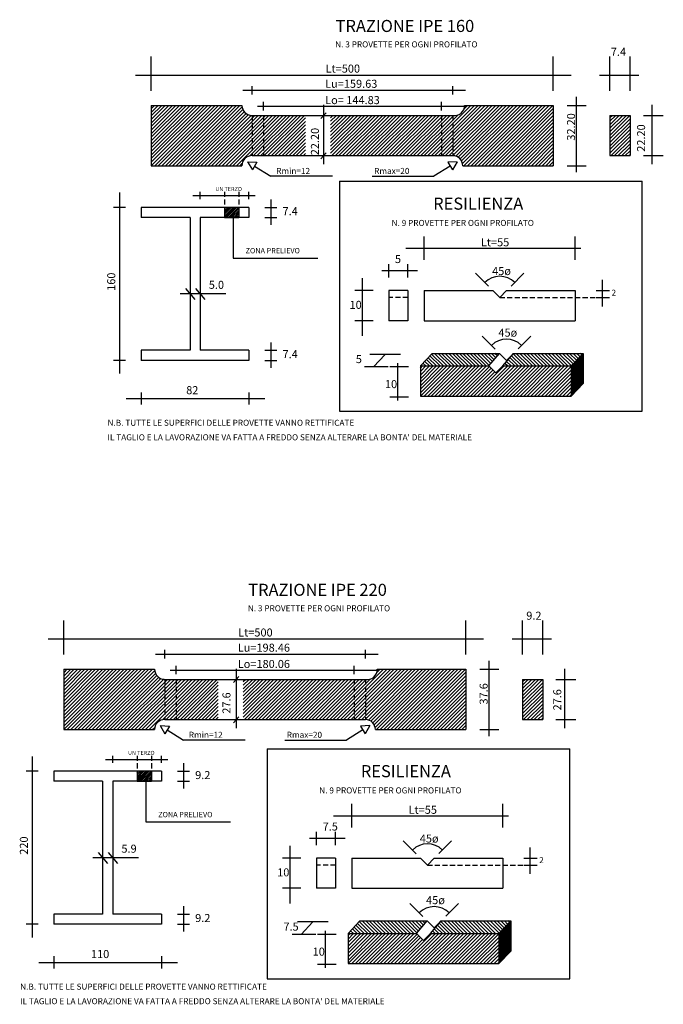
# Model space of a CAD drawing. Extents: x 154 to 889, y -700 to -160.
# Drawn here: x 209 to 241, y -309 to -260 of the extents above; entities that cross this region are included whole.
import ezdxf

# ---------------------------------------------------------------- set-up
doc = ezdxf.new("R2010")
doc.units = 0
doc.header["$MEASUREMENT"] = 0
doc.linetypes.add('DASHED2', pattern=[0.375, 0.25, -0.125])
doc.linetypes.add('HIDDEN', pattern=[0.375, 0.25, -0.125])
doc.layers.get('0').update_dxf_attribs({"linetype": 'CONTINUOUS'})
doc.styles.add('1', font='TXT8')
doc.styles.add('ITALIC', font='COMPLEX', dxfattribs={"height": 0.2})
doc.styles.add('SIMPLEX', font='SIMPLEX', dxfattribs={"height": 0.2})

# ---------------------------------------------------------------- blocks, each defined once
blk = doc.blocks.new('*X4')
at = {"color": 0}
for p, q in [((20.945, 4.334), (20.34, 4.939)), ((21.122, 4.334), (20.497, 4.959)), ((21.299, 4.334), (20.673, 4.959)), ((21.475, 4.334), (20.85, 4.959)), ((21.652, 4.334), (21.027, 4.959)), ((21.829, 4.334), (21.204, 4.959)), ((22.006, 4.334), (21.38, 4.959)), ((22.183, 4.334), (21.557, 4.959)), ((22.359, 4.334), (21.734, 4.959)), ((22.536, 4.334), (21.911, 4.959)), ((22.713, 4.334), (22.088, 4.959)), ((22.89, 4.334), (22.264, 4.959)), ((23.066, 4.334), (22.441, 4.959)), ((23.233, 4.344), (22.618, 4.959)), ((23.319, 4.435), (22.795, 4.959)), ((23.405, 4.526), (22.971, 4.959)), ((23.491, 4.617), (23.148, 4.959)), ((23.576, 4.708), (23.325, 4.959)), ((23.662, 4.799), (23.502, 4.959)), ((23.748, 4.89), (23.679, 4.959)), ((20.061, 4.334), (19.931, 4.464)), ((20.238, 4.334), (20.013, 4.559)), ((20.415, 4.334), (20.094, 4.654)), ((20.592, 4.334), (20.176, 4.749)), ((20.768, 4.334), (20.258, 4.844)), ((19.884, 4.334), (19.849, 4.369))]:
    blk.add_line(p, q, dxfattribs=at)
blk = doc.blocks.new('*X2')
at = {"color": 0}
for p, q in [((15.724, 2.996), (17.062, 4.334)), ((15.724, 3.173), (16.885, 4.334)), ((15.724, 3.35), (16.708, 4.334)), ((15.724, 3.526), (16.532, 4.334)), ((15.724, 3.703), (16.355, 4.334)), ((15.724, 3.88), (16.178, 4.334)), ((15.724, 4.057), (16.001, 4.334)), ((15.724, 4.233), (15.824, 4.334)), ((15.739, 2.834), (17.239, 4.334)), ((15.915, 2.834), (17.415, 4.334)), ((16.092, 2.834), (17.592, 4.334)), ((16.269, 2.834), (17.769, 4.334)), ((16.446, 2.834), (17.946, 4.334)), ((16.622, 2.834), (18.122, 4.334)), ((16.799, 2.834), (18.299, 4.334)), ((16.976, 2.834), (18.476, 4.334)), ((17.153, 2.834), (18.653, 4.334)), ((17.33, 2.834), (18.83, 4.334)), ((17.506, 2.834), (19.006, 4.334)), ((17.683, 2.834), (19.156, 4.307)), ((17.86, 2.834), (19.244, 4.218)), ((18.037, 2.834), (19.333, 4.13)), ((18.213, 2.834), (19.421, 4.042)), ((18.39, 2.834), (19.89, 4.334)), ((18.567, 2.834), (20.067, 4.334)), ((18.744, 2.834), (20.244, 4.334)), ((18.921, 2.834), (20.421, 4.334)), ((19.097, 2.834), (20.597, 4.334)), ((19.274, 2.834), (20.774, 4.334)), ((19.451, 2.834), (20.951, 4.334)), ((19.628, 2.834), (21.128, 4.334)), ((19.804, 2.834), (21.304, 4.334)), ((19.981, 2.834), (21.481, 4.334)), ((20.158, 2.834), (21.658, 4.334)), ((20.335, 2.834), (21.835, 4.334)), ((20.512, 2.834), (22.012, 4.334)), ((20.688, 2.834), (22.188, 4.334)), ((20.865, 2.834), (22.365, 4.334)), ((21.042, 2.834), (22.542, 4.334)), ((21.219, 2.834), (22.719, 4.334)), ((21.395, 2.834), (22.895, 4.334)), ((21.572, 2.834), (23.072, 4.334)), ((21.749, 2.834), (23.224, 4.309)), ((21.926, 2.834), (23.224, 4.132)), ((22.103, 2.834), (23.224, 3.955)), ((22.279, 2.834), (23.224, 3.778)), ((22.456, 2.834), (23.224, 3.602)), ((22.633, 2.834), (23.224, 3.425)), ((22.81, 2.834), (23.224, 3.248)), ((22.986, 2.834), (23.224, 3.071)), ((23.163, 2.834), (23.224, 2.895))]:
    blk.add_line(p, q, dxfattribs=at)
blk = doc.blocks.new('*X3')
at = {"color": 0}
for p, q in [((16.879, 4.334), (16.284, 4.929)), ((17.056, 4.334), (16.431, 4.959)), ((17.233, 4.334), (16.608, 4.959)), ((17.41, 4.334), (16.784, 4.959)), ((17.586, 4.334), (16.961, 4.959)), ((17.763, 4.334), (17.138, 4.959)), ((17.94, 4.334), (17.315, 4.959)), ((18.117, 4.334), (17.491, 4.959)), ((18.294, 4.334), (17.668, 4.959)), ((18.47, 4.334), (17.845, 4.959)), ((18.647, 4.334), (18.022, 4.959)), ((18.824, 4.334), (18.198, 4.959)), ((19.001, 4.334), (18.375, 4.959)), ((19.151, 4.36), (18.552, 4.959)), ((19.233, 4.455), (18.729, 4.959)), ((19.315, 4.55), (18.906, 4.959)), ((19.397, 4.645), (19.082, 4.959)), ((19.478, 4.74), (19.259, 4.959)), ((19.56, 4.835), (19.436, 4.959)), ((19.642, 4.93), (19.613, 4.959)), ((15.995, 4.334), (15.856, 4.474)), ((16.172, 4.334), (15.941, 4.565)), ((16.349, 4.334), (16.027, 4.656)), ((16.526, 4.334), (16.113, 4.747)), ((16.703, 4.334), (16.199, 4.838)), ((15.819, 4.334), (15.77, 4.383))]:
    blk.add_line(p, q, dxfattribs=at)
blk = doc.blocks.new('*X5')
at = {"color": 0}
for p, q in [((23.39, 4.511), (23.813, 4.933)), ((23.224, 4.291), (23.813, 4.88)), ((23.224, 4.238), (23.813, 4.827)), ((23.224, 4.185), (23.813, 4.774)), ((23.224, 4.132), (23.813, 4.721)), ((23.224, 4.079), (23.813, 4.668)), ((23.224, 4.026), (23.813, 4.615)), ((23.224, 3.973), (23.813, 4.562)), ((23.224, 3.92), (23.813, 4.509)), ((23.224, 3.867), (23.813, 4.456)), ((23.224, 3.814), (23.813, 4.403)), ((23.224, 3.761), (23.813, 4.35)), ((23.224, 3.708), (23.813, 4.297)), ((23.224, 3.655), (23.813, 4.244)), ((23.224, 3.602), (23.813, 4.191)), ((23.224, 3.549), (23.813, 4.138)), ((23.224, 3.496), (23.813, 4.085)), ((23.224, 3.443), (23.813, 4.032)), ((23.224, 3.39), (23.813, 3.979)), ((23.224, 3.336), (23.813, 3.926)), ((23.224, 3.283), (23.813, 3.873)), ((23.224, 3.23), (23.813, 3.82)), ((23.224, 3.177), (23.813, 3.767)), ((23.224, 3.124), (23.813, 3.714)), ((23.224, 3.071), (23.813, 3.661)), ((23.224, 3.018), (23.813, 3.608)), ((23.224, 2.965), (23.813, 3.554)), ((23.224, 2.912), (23.813, 3.501)), ((23.224, 2.859), (23.636, 3.272))]:
    blk.add_line(p, q, dxfattribs=at)
blk = doc.blocks.new('*X1')
at = {"color": 0}
for p, q in [((5.799, 10.041), (6.23, 10.473)), ((5.799, 10.13), (6.142, 10.473)), ((5.799, 10.218), (6.054, 10.473)), ((5.799, 10.306), (5.965, 10.473)), ((5.799, 10.395), (5.877, 10.473)), ((5.819, 9.973), (6.319, 10.473)), ((5.907, 9.973), (6.407, 10.473)), ((5.996, 9.973), (6.496, 10.473)), ((6.084, 9.973), (6.518, 10.407)), ((6.172, 9.973), (6.518, 10.319)), ((6.261, 9.973), (6.518, 10.231)), ((6.349, 9.973), (6.518, 10.142)), ((6.437, 9.973), (6.518, 10.054))]:
    blk.add_line(p, q, dxfattribs=at)
blk = doc.blocks.new('*X0')
at = {"color": 0}
for p, q in [((25.013, 12.462), (26.004, 13.453)), ((25.013, 12.639), (25.827, 13.453)), ((25.013, 12.816), (25.65, 13.453)), ((25.013, 12.992), (25.474, 13.453)), ((25.013, 13.169), (25.297, 13.453)), ((25.013, 13.346), (25.12, 13.453)), ((25.013, 12.285), (26.013, 13.285)), ((25.013, 12.108), (26.013, 13.108)), ((25.013, 11.932), (26.013, 12.932)), ((25.013, 11.755), (26.013, 12.755)), ((25.013, 11.578), (26.013, 12.578)), ((25.065, 11.453), (26.013, 12.401)), ((25.241, 11.453), (26.013, 12.225)), ((25.418, 11.453), (26.013, 12.048)), ((25.595, 11.453), (26.013, 11.871)), ((25.772, 11.453), (26.013, 11.694)), ((25.948, 11.453), (26.013, 11.517))]:
    blk.add_line(p, q, dxfattribs=at)

msp = doc.modelspace()

# ---------------------------------------------------------------- linework, layer by layer
for p, q in [((215.65, -263.596), (215.65, -261.898)), ((235.65, -263.596), (235.65, -261.898)), ((238.468, -263.596), (238.468, -261.898)), ((239.468, -263.596), (239.468, -261.898)), ((214.872, -262.818), (236.531, -262.818)), ((237.947, -262.818), (239.9, -262.818)), ((220.679, -263.786), (220.679, -263.365)), ((230.653, -263.786), (230.653, -263.365)), ((220.214, -263.575), (231.283, -263.575)), ((236.792, -263.906), (236.792, -267.652)), ((215.65, -264.328), (220.169, -264.328)), ((215.65, -264.328), (215.65, -267.328)), ((220.946, -264.365), (231.283, -264.365)), ((221.239, -264.575), (221.239, -264.154)), ((224.22, -264.305), (224.22, -267.256)), ((230.093, -264.575), (230.093, -264.154)), ((231.241, -264.328), (235.65, -264.328)), ((235.65, -264.328), (235.65, -267.328)), ((236.337, -264.328), (237.289, -264.328)), ((240.553, -264.305), (240.553, -267.256)), ((220.65, -264.828), (230.653, -264.828)), ((224.352, -264.693), (224.094, -264.984)), ((238.468, -264.828), (238.468, -266.828)), ((238.468, -264.828), (239.468, -264.828)), ((239.468, -264.828), (239.468, -266.828)), ((240.128, -264.828), (241.12, -264.828)), ((220.671, -266.828), (230.65, -266.828)), ((224.352, -266.693), (224.094, -266.984)), ((238.468, -266.828), (239.468, -266.828)), ((240.128, -266.828), (241.12, -266.828)), ((215.65, -267.328), (220.162, -267.328)), ((220.445, -267.132), (220.685, -267.537)), ((220.445, -267.132), (220.909, -267.151)), ((220.909, -267.151), (220.685, -267.537)), ((220.795, -267.348), (221.609, -267.853)), ((230.526, -267.348), (229.711, -267.853)), ((230.876, -267.132), (230.412, -267.151)), ((230.412, -267.151), (230.636, -267.537)), ((230.876, -267.132), (230.636, -267.537)), ((231.148, -267.328), (235.65, -267.328)), ((236.337, -267.328), (237.289, -267.328)), ((224.678, -267.853), (221.609, -267.853)), ((226.643, -267.853), (229.711, -267.853)), ((225.013, -268.102), (225.013, -279.543)), ((225.013, -268.102), (240.065, -268.102)), ((240.065, -279.543), (240.065, -268.102)), ((214.084, -268.664), (214.084, -277.671)), ((217.73, -268.811), (220.823, -268.811)), ((218.084, -268.989), (218.084, -268.633)), ((220.511, -268.989), (220.511, -268.633)), ((214.384, -269.4), (213.784, -269.4)), ((220.511, -269.4), (215.154, -269.4)), ((215.154, -269.4), (215.154, -269.9)), ((220.013, -269.4), (219.294, -269.4)), ((219.294, -269.4), (219.294, -269.9)), ((220.013, -269.4), (220.013, -269.9)), ((220.511, -269.4), (220.511, -269.9)), ((221.305, -269.4), (221.905, -269.4)), ((221.605, -269.008), (221.605, -270.266)), ((217.584, -269.9), (215.154, -269.9)), ((217.584, -269.9), (217.584, -276.514)), ((220.511, -269.9), (218.084, -269.9)), ((218.084, -269.9), (218.084, -276.514)), ((219.294, -269.9), (220.013, -269.9)), ((219.732, -269.63), (219.732, -271.923)), ((221.305, -269.9), (221.905, -269.9)), ((229.234, -272.015), (229.234, -270.847)), ((236.734, -272.015), (236.734, -270.847)), ((228.317, -271.431), (237.023, -271.431)), ((219.732, -271.923), (223.937, -271.923)), ((227.471, -272.891), (227.471, -272.228)), ((228.421, -272.891), (228.421, -272.228)), ((227.124, -272.546), (228.903, -272.546)), ((232.423, -273.326), (231.778, -272.682)), ((233.558, -273.314), (234.19, -272.682)), ((226.144, -272.931), (226.144, -275.796)), ((238.081, -273.007), (238.081, -274.333)), ((217.09, -273.688), (219.364, -273.688)), ((217.364, -273.436), (217.822, -273.985)), ((217.864, -273.436), (218.322, -273.985)), ((226.693, -273.543), (225.777, -273.543)), ((228.421, -273.543), (227.471, -273.543)), ((227.471, -273.543), (227.471, -275.043)), ((228.421, -273.543), (228.421, -275.043)), ((229.234, -273.543), (232.64, -273.543)), ((229.234, -273.543), (229.234, -275.043)), ((232.984, -273.888), (232.64, -273.543)), ((232.984, -273.888), (233.329, -273.543)), ((233.329, -273.543), (236.734, -273.543)), ((236.734, -273.543), (236.734, -275.043)), ((237.782, -273.543), (238.446, -273.543)), ((237.782, -273.888), (238.446, -273.888)), ((226.693, -275.043), (225.777, -275.043)), ((228.421, -275.043), (227.471, -275.043)), ((229.234, -275.043), (236.734, -275.043)), ((221.605, -276.121), (221.605, -277.38)), ((232.764, -276.451), (232.12, -275.807)), ((233.899, -276.439), (234.532, -275.807)), ((217.584, -276.514), (215.154, -276.514)), ((215.154, -276.514), (215.154, -277.014)), ((220.511, -276.514), (218.084, -276.514)), ((220.511, -276.514), (220.511, -277.014)), ((221.305, -276.514), (221.905, -276.514)), ((228.049, -276.714), (226.528, -276.714)), ((226.708, -277.339), (227.297, -276.714)), ((229.038, -277.293), (229.627, -276.668)), ((229.627, -276.668), (232.981, -276.668)), ((232.443, -277.293), (232.981, -276.668)), ((233.326, -277.013), (232.981, -276.668)), ((233.133, -277.293), (233.671, -276.668)), ((233.326, -277.013), (233.671, -276.668)), ((233.671, -276.668), (237.127, -276.668)), ((236.538, -277.293), (237.127, -276.668)), ((237.127, -276.668), (237.127, -278.168)), ((214.384, -277.014), (213.784, -277.014)), ((220.511, -277.014), (215.154, -277.014)), ((221.305, -277.014), (221.905, -277.014)), ((227.896, -277.156), (227.896, -279.006)), ((227.441, -277.339), (226.26, -277.339)), ((228.445, -277.339), (227.529, -277.339)), ((229.038, -277.293), (232.443, -277.293)), ((229.038, -277.293), (229.038, -278.793)), ((232.788, -277.638), (232.443, -277.293)), ((232.788, -277.638), (233.133, -277.293)), ((233.133, -277.293), (236.538, -277.293)), ((236.538, -277.293), (236.538, -278.793)), ((236.538, -278.793), (237.127, -278.168)), ((215.154, -278.61), (215.154, -279.21)), ((220.511, -278.61), (220.511, -279.21)), ((214.412, -278.91), (221.311, -278.91)), ((228.445, -278.839), (227.529, -278.839)), ((229.038, -278.793), (236.538, -278.793)), ((225.013, -279.543), (240.065, -279.543)), ((211.305, -291.65), (211.305, -289.952)), ((231.305, -291.65), (231.305, -289.952)), ((234.123, -291.65), (234.123, -289.952)), ((235.123, -291.65), (235.123, -289.952)), ((210.527, -290.873), (232.185, -290.873)), ((233.601, -290.873), (235.555, -290.873)), ((216.334, -291.84), (216.334, -291.42)), ((226.307, -291.84), (226.307, -291.42)), ((215.868, -291.63), (226.938, -291.63)), ((232.447, -291.96), (232.447, -295.707)), ((211.305, -292.383), (215.824, -292.383)), ((211.305, -292.383), (211.305, -295.383)), ((216.601, -292.42), (226.938, -292.42)), ((216.893, -292.63), (216.893, -292.209)), ((219.875, -292.359), (219.875, -295.31)), ((225.747, -292.63), (225.747, -292.209)), ((226.895, -292.383), (231.305, -292.383)), ((231.305, -292.383), (231.305, -295.383)), ((231.992, -292.383), (232.943, -292.383)), ((236.208, -292.359), (236.208, -295.31)), ((216.305, -292.883), (226.307, -292.883)), ((220.007, -292.748), (219.749, -293.039)), ((234.123, -292.883), (234.123, -294.883)), ((234.123, -292.883), (235.123, -292.883)), ((235.123, -292.883), (235.123, -294.883)), ((235.783, -292.883), (236.775, -292.883)), ((216.326, -294.883), (226.305, -294.883)), ((220.007, -294.748), (219.749, -295.039)), ((234.123, -294.883), (235.123, -294.883)), ((235.783, -294.883), (236.775, -294.883)), ((211.305, -295.383), (215.817, -295.383)), ((216.099, -295.186), (216.564, -295.206)), ((216.099, -295.186), (216.34, -295.592)), ((216.564, -295.206), (216.34, -295.592)), ((226.531, -295.186), (226.067, -295.206)), ((226.067, -295.206), (226.291, -295.592)), ((226.531, -295.186), (226.291, -295.592)), ((226.803, -295.383), (231.305, -295.383)), ((231.992, -295.383), (232.943, -295.383)), ((216.45, -295.403), (217.264, -295.908)), ((226.181, -295.403), (225.366, -295.908)), ((220.333, -295.908), (217.264, -295.908)), ((221.416, -296.337), (221.416, -307.778)), ((221.416, -296.337), (236.467, -296.337)), ((222.297, -295.908), (225.366, -295.908)), ((236.467, -307.778), (236.467, -296.337)), ((209.739, -296.719), (209.739, -305.726)), ((213.739, -297.044), (213.739, -296.688)), ((216.165, -297.044), (216.165, -296.688)), ((213.385, -296.865), (216.478, -296.865)), ((217.26, -297.062), (217.26, -298.321)), ((210.039, -297.455), (209.439, -297.455)), ((216.165, -297.455), (210.809, -297.455)), ((210.809, -297.455), (210.809, -297.955)), ((215.668, -297.455), (214.948, -297.455)), ((214.948, -297.455), (214.948, -297.955)), ((215.387, -297.685), (215.387, -299.978)), ((215.668, -297.455), (215.668, -297.955)), ((216.165, -297.455), (216.165, -297.955)), ((216.96, -297.455), (217.56, -297.455)), ((213.239, -297.955), (210.809, -297.955)), ((213.239, -297.955), (213.239, -304.569)), ((213.739, -297.955), (213.739, -304.569)), ((216.165, -297.955), (213.739, -297.955)), ((214.948, -297.955), (215.668, -297.955)), ((216.96, -297.955), (217.56, -297.955)), ((225.637, -300.25), (225.637, -299.082)), ((233.137, -300.25), (233.137, -299.082)), ((224.72, -299.666), (233.426, -299.666)), ((215.387, -299.978), (219.592, -299.978)), ((223.874, -301.126), (223.874, -300.463)), ((224.824, -301.126), (224.824, -300.463)), ((222.546, -301.166), (222.546, -304.031)), ((223.527, -300.781), (225.306, -300.781)), ((228.825, -301.562), (228.181, -300.917)), ((229.961, -301.55), (230.593, -300.917)), ((234.484, -301.242), (234.484, -302.568)), ((212.745, -301.743), (215.019, -301.743)), ((213.019, -301.491), (213.477, -302.039)), ((213.519, -301.491), (213.977, -302.039)), ((223.096, -301.778), (222.18, -301.778)), ((223.874, -301.778), (223.874, -303.278)), ((224.824, -301.778), (223.874, -301.778)), ((224.824, -301.778), (224.824, -303.278)), ((225.637, -301.778), (229.042, -301.778)), ((225.637, -301.778), (225.637, -303.278)), ((229.387, -302.123), (229.042, -301.778)), ((229.387, -302.123), (229.732, -301.778)), ((229.732, -301.778), (233.137, -301.778)), ((233.137, -301.778), (233.137, -303.278)), ((234.185, -301.778), (234.849, -301.778)), ((234.185, -302.123), (234.849, -302.123)), ((223.096, -303.278), (222.18, -303.278)), ((224.824, -303.278), (223.874, -303.278)), ((225.637, -303.278), (233.137, -303.278)), ((217.26, -304.176), (217.26, -305.435)), ((229.167, -304.686), (228.523, -304.042)), ((230.302, -304.674), (230.934, -304.042)), ((213.239, -304.569), (210.809, -304.569)), ((210.809, -304.569), (210.809, -305.069)), ((216.165, -304.569), (213.739, -304.569)), ((216.165, -304.569), (216.165, -305.069)), ((216.96, -304.569), (217.56, -304.569)), ((210.039, -305.069), (209.439, -305.069)), ((216.165, -305.069), (210.809, -305.069)), ((216.96, -305.069), (217.56, -305.069)), ((224.452, -304.949), (222.931, -304.949)), ((223.111, -305.574), (223.7, -304.949)), ((225.441, -305.528), (226.03, -304.903)), ((226.03, -304.903), (229.384, -304.903)), ((228.846, -305.528), (229.384, -304.903)), ((229.729, -305.248), (229.384, -304.903)), ((229.535, -305.528), (230.073, -304.903)), ((229.729, -305.248), (230.073, -304.903)), ((230.073, -304.903), (233.53, -304.903)), ((232.941, -305.528), (233.53, -304.903)), ((233.53, -304.903), (233.53, -306.403)), ((223.844, -305.574), (222.663, -305.574)), ((224.848, -305.574), (223.932, -305.574)), ((224.299, -305.391), (224.299, -307.241)), ((225.441, -305.528), (228.846, -305.528)), ((225.441, -305.528), (225.441, -307.028)), ((229.191, -305.873), (228.846, -305.528)), ((229.191, -305.873), (229.535, -305.528)), ((229.535, -305.528), (232.941, -305.528)), ((232.941, -305.528), (232.941, -307.028)), ((232.941, -307.028), (233.53, -306.403)), ((210.067, -306.964), (216.966, -306.964)), ((210.809, -306.664), (210.809, -307.264)), ((216.165, -306.664), (216.165, -307.264)), ((224.848, -307.074), (223.932, -307.074)), ((225.441, -307.028), (232.941, -307.028)), ((221.416, -307.778), (236.467, -307.778))]:
    msp.add_line(p, q)
at = {"color": 0}
for p, q in [((215.65, -267.328), (218.65, -264.328)), ((215.65, -267.152), (218.474, -264.328)), ((215.65, -266.976), (218.297, -264.328)), ((215.65, -266.799), (218.12, -264.328)), ((215.65, -266.622), (217.943, -264.328)), ((215.65, -266.445), (217.767, -264.328)), ((215.65, -266.268), (217.59, -264.328)), ((215.65, -264.854), (216.176, -264.328)), ((215.65, -264.677), (215.999, -264.328)), ((215.65, -264.501), (215.822, -264.328)), ((215.65, -266.092), (217.413, -264.328)), ((215.65, -265.915), (217.236, -264.328)), ((215.65, -265.738), (217.059, -264.328)), ((215.65, -265.561), (216.883, -264.328)), ((215.65, -265.385), (216.706, -264.328)), ((215.65, -265.208), (216.529, -264.328)), ((215.65, -265.031), (216.352, -264.328)), ((215.827, -267.328), (218.827, -264.328)), ((216.004, -267.328), (219.004, -264.328)), ((216.181, -267.328), (219.181, -264.328)), ((216.358, -267.328), (219.358, -264.328)), ((216.534, -267.328), (219.534, -264.328)), ((216.711, -267.328), (219.711, -264.328)), ((216.888, -267.328), (219.888, -264.328)), ((217.065, -267.328), (220.065, -264.328)), ((217.241, -267.328), (220.173, -264.397)), ((229.055, -266.828), (231.555, -264.328)), ((229.232, -266.828), (231.732, -264.328)), ((229.409, -266.828), (231.909, -264.328)), ((229.585, -266.828), (232.085, -264.328)), ((229.762, -266.828), (232.262, -264.328)), ((229.939, -266.828), (232.439, -264.328)), ((230.116, -266.828), (232.616, -264.328)), ((230.293, -266.828), (232.793, -264.328)), ((230.469, -266.828), (232.969, -264.328)), ((230.646, -266.828), (233.146, -264.328)), ((230.798, -266.853), (233.323, -264.328)), ((230.919, -266.909), (233.5, -264.328)), ((231.015, -266.99), (233.676, -264.328)), ((231.089, -267.093), (233.853, -264.328)), ((231.136, -267.222), (234.03, -264.328)), ((231.207, -267.328), (234.207, -264.328)), ((231.216, -264.491), (231.378, -264.328)), ((231.384, -267.328), (234.384, -264.328)), ((231.56, -267.328), (234.56, -264.328)), ((231.737, -267.328), (234.737, -264.328)), ((231.914, -267.328), (234.914, -264.328)), ((232.091, -267.328), (235.091, -264.328)), ((232.267, -267.328), (235.267, -264.328)), ((232.444, -267.328), (235.444, -264.328)), ((232.621, -267.328), (235.621, -264.328)), ((232.798, -267.328), (235.65, -264.476)), ((217.418, -267.328), (220.213, -264.534)), ((217.595, -267.328), (220.28, -264.643)), ((217.772, -267.328), (220.37, -264.73)), ((217.949, -267.328), (220.484, -264.793)), ((218.125, -267.328), (220.627, -264.827)), ((218.302, -267.328), (220.802, -264.828)), ((218.479, -267.328), (220.979, -264.828)), ((218.656, -267.328), (221.156, -264.828)), ((218.832, -267.328), (221.332, -264.828)), ((219.009, -267.328), (221.509, -264.828)), ((219.186, -267.328), (221.686, -264.828)), ((219.363, -267.328), (221.863, -264.828)), ((219.54, -267.328), (222.04, -264.828)), ((219.716, -267.328), (222.216, -264.828)), ((219.893, -267.328), (222.393, -264.828)), ((220.559, -266.839), (222.57, -264.828)), ((220.747, -266.828), (222.747, -264.828)), ((220.923, -266.828), (222.923, -264.828)), ((221.1, -266.828), (223.1, -264.828)), ((221.277, -266.828), (223.277, -264.828)), ((221.454, -266.828), (223.333, -264.949)), ((224.576, -266.711), (226.459, -264.828)), ((224.576, -266.535), (226.282, -264.828)), ((224.576, -266.358), (226.105, -264.828)), ((224.576, -266.181), (225.929, -264.828)), ((224.576, -264.944), (224.691, -264.828)), ((224.576, -265.651), (225.398, -264.828)), ((224.576, -265.12), (224.868, -264.828)), ((224.576, -265.297), (225.045, -264.828)), ((224.576, -265.474), (225.222, -264.828)), ((224.576, -266.004), (225.752, -264.828)), ((224.576, -265.828), (225.575, -264.828)), ((224.636, -266.828), (226.636, -264.828)), ((224.813, -266.828), (226.813, -264.828)), ((224.989, -266.828), (226.989, -264.828)), ((225.166, -266.828), (227.166, -264.828)), ((225.343, -266.828), (227.343, -264.828)), ((225.52, -266.828), (227.52, -264.828)), ((225.696, -266.828), (227.696, -264.828)), ((225.873, -266.828), (227.873, -264.828)), ((226.05, -266.828), (228.05, -264.828)), ((226.227, -266.828), (228.227, -264.828)), ((226.404, -266.828), (228.404, -264.828)), ((226.58, -266.828), (228.58, -264.828)), ((226.757, -266.828), (228.757, -264.828)), ((226.934, -266.828), (228.934, -264.828)), ((227.111, -266.828), (229.111, -264.828)), ((227.287, -266.828), (229.287, -264.828)), ((227.464, -266.828), (229.464, -264.828)), ((227.641, -266.828), (229.641, -264.828)), ((227.818, -266.828), (229.818, -264.828)), ((227.994, -266.828), (229.994, -264.828)), ((228.171, -266.828), (230.171, -264.828)), ((228.348, -266.828), (230.348, -264.828)), ((228.525, -266.828), (230.525, -264.828)), ((228.702, -266.828), (230.696, -264.834)), ((228.878, -266.828), (230.895, -264.812)), ((232.975, -267.328), (235.65, -264.653)), ((233.151, -267.328), (235.65, -264.83)), ((233.328, -267.328), (235.65, -265.007)), ((221.631, -266.828), (223.333, -265.126)), ((221.807, -266.828), (223.333, -265.303)), ((221.984, -266.828), (223.333, -265.48)), ((233.505, -267.328), (235.65, -265.184)), ((233.682, -267.328), (235.65, -265.36)), ((222.161, -266.828), (223.333, -265.657)), ((222.338, -266.828), (223.333, -265.833)), ((233.858, -267.328), (235.65, -265.537)), ((234.035, -267.328), (235.65, -265.714)), ((234.212, -267.328), (235.65, -265.891)), ((222.514, -266.828), (223.333, -266.01)), ((222.691, -266.828), (223.333, -266.187)), ((222.868, -266.828), (223.333, -266.364)), ((234.389, -267.328), (235.65, -266.067)), ((234.566, -267.328), (235.65, -266.244)), ((234.742, -267.328), (235.65, -266.421)), ((223.045, -266.828), (223.333, -266.54)), ((223.222, -266.828), (223.333, -266.717)), ((234.919, -267.328), (235.65, -266.598)), ((235.096, -267.328), (235.65, -266.775)), ((235.273, -267.328), (235.65, -266.951)), ((220.07, -267.328), (220.172, -267.226)), ((235.449, -267.328), (235.65, -267.128)), ((235.626, -267.328), (235.65, -267.305)), ((211.305, -293.086), (212.007, -292.383)), ((211.305, -293.616), (212.538, -292.383)), ((211.305, -293.793), (212.714, -292.383)), ((211.305, -293.97), (212.891, -292.383)), ((211.305, -294.146), (213.068, -292.383)), ((211.305, -293.263), (212.184, -292.383)), ((211.305, -293.439), (212.361, -292.383)), ((211.305, -294.323), (213.245, -292.383)), ((211.305, -294.5), (213.421, -292.383)), ((211.305, -294.677), (213.598, -292.383)), ((211.305, -294.853), (213.775, -292.383)), ((211.305, -295.03), (213.952, -292.383)), ((211.305, -295.207), (214.129, -292.383)), ((211.305, -295.383), (214.305, -292.383)), ((211.305, -292.555), (211.477, -292.383)), ((211.305, -292.732), (211.654, -292.383)), ((211.305, -292.909), (211.83, -292.383)), ((211.482, -295.383), (214.482, -292.383)), ((211.659, -295.383), (214.659, -292.383)), ((211.836, -295.383), (214.836, -292.383)), ((212.012, -295.383), (215.012, -292.383)), ((212.189, -295.383), (215.189, -292.383)), ((212.366, -295.383), (215.366, -292.383)), ((212.543, -295.383), (215.543, -292.383)), ((212.72, -295.383), (215.72, -292.383)), ((212.896, -295.383), (215.828, -292.451)), ((224.71, -294.883), (227.21, -292.383)), ((224.887, -294.883), (227.387, -292.383)), ((225.064, -294.883), (227.564, -292.383)), ((225.24, -294.883), (227.74, -292.383)), ((225.417, -294.883), (227.917, -292.383)), ((225.594, -294.883), (228.094, -292.383)), ((225.771, -294.883), (228.271, -292.383)), ((225.947, -294.883), (228.447, -292.383)), ((226.124, -294.883), (228.624, -292.383)), ((226.301, -294.883), (228.801, -292.383)), ((226.453, -294.908), (228.978, -292.383)), ((226.574, -294.964), (229.155, -292.383)), ((226.67, -295.045), (229.331, -292.383)), ((226.743, -295.148), (229.508, -292.383)), ((226.791, -295.277), (229.685, -292.383)), ((226.862, -295.383), (229.862, -292.383)), ((226.871, -292.545), (227.033, -292.383)), ((227.038, -295.383), (230.038, -292.383)), ((227.215, -295.383), (230.215, -292.383)), ((227.392, -295.383), (230.392, -292.383)), ((227.569, -295.383), (230.569, -292.383)), ((227.746, -295.383), (230.746, -292.383)), ((227.922, -295.383), (230.922, -292.383)), ((228.099, -295.383), (231.099, -292.383)), ((228.276, -295.383), (231.276, -292.383)), ((213.073, -295.383), (215.868, -292.589)), ((213.25, -295.383), (215.935, -292.698)), ((213.427, -295.383), (216.025, -292.784)), ((213.603, -295.383), (216.139, -292.848)), ((213.78, -295.383), (216.282, -292.881)), ((213.957, -295.383), (216.457, -292.883)), ((214.134, -295.383), (216.634, -292.883)), ((214.311, -295.383), (216.811, -292.883)), ((214.487, -295.383), (216.987, -292.883)), ((214.664, -295.383), (217.164, -292.883)), ((214.841, -295.383), (217.341, -292.883)), ((215.018, -295.383), (217.518, -292.883)), ((215.194, -295.383), (217.694, -292.883)), ((215.371, -295.383), (217.871, -292.883)), ((215.548, -295.383), (218.048, -292.883)), ((216.214, -294.894), (218.225, -292.883)), ((216.402, -294.883), (218.402, -292.883)), ((216.578, -294.883), (218.578, -292.883)), ((216.755, -294.883), (218.755, -292.883)), ((216.932, -294.883), (218.932, -292.883)), ((220.231, -294.413), (221.76, -292.883)), ((220.231, -294.589), (221.937, -292.883)), ((220.231, -294.766), (222.114, -292.883)), ((220.231, -292.998), (220.346, -292.883)), ((220.231, -293.705), (221.053, -292.883)), ((220.231, -293.882), (221.23, -292.883)), ((220.231, -294.059), (221.407, -292.883)), ((220.231, -294.236), (221.584, -292.883)), ((220.231, -293.529), (220.876, -292.883)), ((220.231, -293.352), (220.7, -292.883)), ((220.231, -293.175), (220.523, -292.883)), ((220.291, -294.883), (222.291, -292.883)), ((220.467, -294.883), (222.467, -292.883)), ((220.644, -294.883), (222.644, -292.883)), ((220.821, -294.883), (222.821, -292.883)), ((220.998, -294.883), (222.998, -292.883)), ((221.174, -294.883), (223.174, -292.883)), ((221.351, -294.883), (223.351, -292.883)), ((221.528, -294.883), (223.528, -292.883)), ((221.705, -294.883), (223.705, -292.883)), ((221.882, -294.883), (223.882, -292.883)), ((222.058, -294.883), (224.058, -292.883)), ((222.235, -294.883), (224.235, -292.883)), ((222.412, -294.883), (224.412, -292.883)), ((222.589, -294.883), (224.589, -292.883)), ((222.765, -294.883), (224.765, -292.883)), ((222.942, -294.883), (224.942, -292.883)), ((223.119, -294.883), (225.119, -292.883)), ((223.296, -294.883), (225.296, -292.883)), ((223.473, -294.883), (225.473, -292.883)), ((223.649, -294.883), (225.649, -292.883)), ((223.826, -294.883), (225.826, -292.883)), ((224.003, -294.883), (226.003, -292.883)), ((224.18, -294.883), (226.18, -292.883)), ((224.356, -294.883), (226.351, -292.889)), ((224.533, -294.883), (226.55, -292.867)), ((228.453, -295.383), (231.305, -292.531)), ((228.629, -295.383), (231.305, -292.708)), ((228.806, -295.383), (231.305, -292.885)), ((217.109, -294.883), (218.988, -293.004)), ((217.285, -294.883), (218.988, -293.181)), ((217.462, -294.883), (218.988, -293.358)), ((228.983, -295.383), (231.305, -293.061)), ((229.16, -295.383), (231.305, -293.238)), ((229.337, -295.383), (231.305, -293.415)), ((217.639, -294.883), (218.988, -293.535)), ((217.816, -294.883), (218.988, -293.711)), ((217.993, -294.883), (218.988, -293.888)), ((229.513, -295.383), (231.305, -293.592)), ((229.69, -295.383), (231.305, -293.769)), ((218.169, -294.883), (218.988, -294.065)), ((218.346, -294.883), (218.988, -294.242)), ((229.867, -295.383), (231.305, -293.945)), ((230.044, -295.383), (231.305, -294.122)), ((230.22, -295.383), (231.305, -294.299)), ((218.523, -294.883), (218.988, -294.418)), ((218.7, -294.883), (218.988, -294.595)), ((218.876, -294.883), (218.988, -294.772)), ((230.397, -295.383), (231.305, -294.476)), ((230.574, -295.383), (231.305, -294.652)), ((230.751, -295.383), (231.305, -294.829)), ((215.725, -295.383), (215.827, -295.281)), ((230.928, -295.383), (231.305, -295.006)), ((231.104, -295.383), (231.305, -295.183)), ((231.281, -295.383), (231.305, -295.36))]:
    msp.add_line(p, q, dxfattribs=at)
at = {"linetype": 'HIDDEN'}
for p, q in [((220.679, -264.828), (220.679, -266.828)), ((221.239, -264.828), (221.239, -266.828)), ((230.093, -264.828), (230.093, -266.828)), ((230.653, -264.828), (230.653, -266.822)), ((219.294, -268.632), (219.294, -269.4)), ((220.013, -268.632), (220.013, -269.4)), ((216.334, -292.883), (216.334, -294.883)), ((216.893, -292.883), (216.893, -294.883)), ((225.747, -292.883), (225.747, -294.883)), ((226.307, -292.883), (226.307, -294.877)), ((214.948, -296.687), (214.948, -297.455)), ((215.668, -296.687), (215.668, -297.455))]:
    msp.add_line(p, q, dxfattribs=at)
at = {"linetype": 'DASHED2'}
for p, q in [((228.421, -273.888), (227.471, -273.888)), ((232.984, -273.888), (237.949, -273.888)), ((224.824, -302.123), (223.874, -302.123)), ((229.387, -302.123), (234.351, -302.123))]:
    msp.add_line(p, q, dxfattribs=at)
for centre, radius, start, end in [((220.669, -264.328), 0.5, 180.0008, 267.8339), ((230.741, -264.336), 0.5, 259.8468, 0.8973), ((220.662, -267.328), 0.5, 88.9244, 180.0101), ((230.648, -267.33), 0.5, 0.1748, 89.2739), ((232.984, -273.888), 1.056, 45, 135), ((233.326, -277.013), 1.056, 45, 135), ((216.324, -292.383), 0.5, 180.0008, 267.8339), ((226.396, -292.391), 0.5, 259.8468, 0.8973), ((216.317, -295.383), 0.5, 88.9244, 180.0101), ((226.303, -295.385), 0.5, 0.1748, 89.2739), ((229.387, -302.123), 1.056, 45, 135), ((229.729, -305.248), 1.056, 45, 135)]:
    msp.add_arc(centre, radius, start, end)

# ---------------------------------------------------------------- block references
for name, p in [('*X0', (213.455, -278.281)), ('*X1', (213.495, -279.873)), ('*X3', (213.314, -281.627)), ('*X4', (213.314, -281.627)), ('*X5', (213.314, -281.627)), ('*X2', (213.314, -281.627)), ('*X0', (209.11, -306.336)), ('*X1', (209.15, -307.928)), ('*X3', (209.717, -309.862)), ('*X4', (209.717, -309.862)), ('*X5', (209.717, -309.862)), ('*X2', (209.717, -309.862))]:
    msp.add_blockref(name, p)

# ---------------------------------------------------------------- texts
for s, height, style, p in [('TRAZIONE IPE 160', 0.6, 'ITALIC', (224.825, -260.675)), ('N. 3 PROVETTE PER OGNI PROFILATO', 0.3, '1', (224.805, -261.443)), ('7.4', 0.4, '1', (238.51, -261.862)), ('Lt=500', 0.4, '1', (224.326, -262.698)), ('Lu=159.63', 0.4, '1', (224.304, -263.453)), ('Lo= 144.83', 0.4, '1', (224.304, -264.265)), ('Rmin=12', 0.3, '1', (221.872, -267.738)), ('Rmax=20', 0.3, '1', (226.741, -267.738)), ('UN TERZO', 0.2, 'SIMPLEX', (218.846, -268.588)), ('RESILIENZA', 0.6, 'ITALIC', (229.676, -269.516)), ('7.4', 0.4, '1', (222.186, -269.79)), ('N. 9 PROVETTE PER OGNI PROFILATO', 0.3, '1', (227.609, -270.325)), ('Lt=55', 0.4, '1', (232.05, -271.339)), ('ZONA PRELIEVO', 0.26413, '1', (220.348, -271.688)), ('5', 0.4, '1', (227.777, -272.171)), ('45ø', 0.4, '1', (232.607, -272.77)), ('5.0', 0.4, '1', (218.519, -273.455)), ('2', 0.3, '1', (238.543, -273.794)), ('10', 0.4, '1', (225.516, -274.452)), ('45ø', 0.4, '1', (232.92, -275.835)), ('7.4', 0.4, '1', (222.186, -276.904)), ('5', 0.4, '1', (225.829, -277.151)), ('10', 0.4, '1', (227.279, -278.395)), ('82', 0.4, '1', (217.394, -278.696)), ('N.B. TUTTE LE SUPERFICI DELLE PROVETTE VANNO RETTIFICATE', 0.3, '1', (213.484, -280.269)), ("IL TAGLIO E LA LAVORAZIONE VA FATTA A FREDDO SENZA ALTERARE LA BONTA' DEL MATERIALE", 0.3, '1', (213.484, -280.991)), ('TRAZIONE IPE 220', 0.6, 'ITALIC', (220.48, -288.729)), ('N. 3 PROVETTE PER OGNI PROFILATO', 0.3, '1', (220.46, -289.497)), ('9.2', 0.4, '1', (234.306, -289.916)), ('Lt=500', 0.4, '1', (219.98, -290.753)), ('Lu=198.46', 0.4, '1', (219.959, -291.508)), ('Lo=180.06', 0.4, '1', (219.959, -292.319)), ('Rmin=12', 0.3, '1', (217.526, -295.793)), ('Rmax=20', 0.3, '1', (222.396, -295.793)), ('UN TERZO', 0.2, 'SIMPLEX', (214.501, -296.642)), ('RESILIENZA', 0.6, 'ITALIC', (226.079, -297.752)), ('9.2', 0.4, '1', (217.841, -297.845)), ('N. 9 PROVETTE PER OGNI PROFILATO', 0.3, '1', (224.012, -298.56)), ('Lt=55', 0.4, '1', (228.453, -299.574)), ('ZONA PRELIEVO', 0.26413, '1', (216.003, -299.743)), ('7.5', 0.4, '1', (224.179, -300.407)), ('45ø', 0.4, '1', (229.01, -301.005)), ('5.9', 0.4, '1', (214.174, -301.509)), ('2', 0.3, '1', (234.946, -302.029)), ('10', 0.4, '1', (221.919, -302.687)), ('45ø', 0.4, '1', (229.323, -304.07)), ('9.2', 0.4, '1', (217.841, -304.958)), ('7.5', 0.4, '1', (222.231, -305.387)), ('110', 0.4, '1', (212.66, -306.751)), ('10', 0.4, '1', (223.682, -306.63)), ('N.B. TUTTE LE SUPERFICI DELLE PROVETTE VANNO RETTIFICATE', 0.3, '1', (209.139, -308.323)), ("IL TAGLIO E LA LAVORAZIONE VA FATTA A FREDDO SENZA ALTERARE LA BONTA' DEL MATERIALE", 0.3, '1', (209.139, -309.046))]:
    msp.add_text(s, height=height, dxfattribs=dict(style=style)).set_placement(p)
for s, style, p in [('32.20', 'SIMPLEX', (236.731, -266.081)), ('22.20', '1', (223.995, -266.809)), ('22.20', '1', (240.214, -266.633)), ('160', '1', (213.867, -273.554)), ('37.6', 'SIMPLEX', (232.386, -294.136)), ('27.6', '1', (236.047, -294.432)), ('27.6', '1', (219.597, -294.592)), ('220', '1', (209.522, -301.609))]:
    msp.add_text(s, height=0.4, rotation=90, dxfattribs=dict(style=style)).set_placement(p)

doc.saveas('drawing.dxf')
